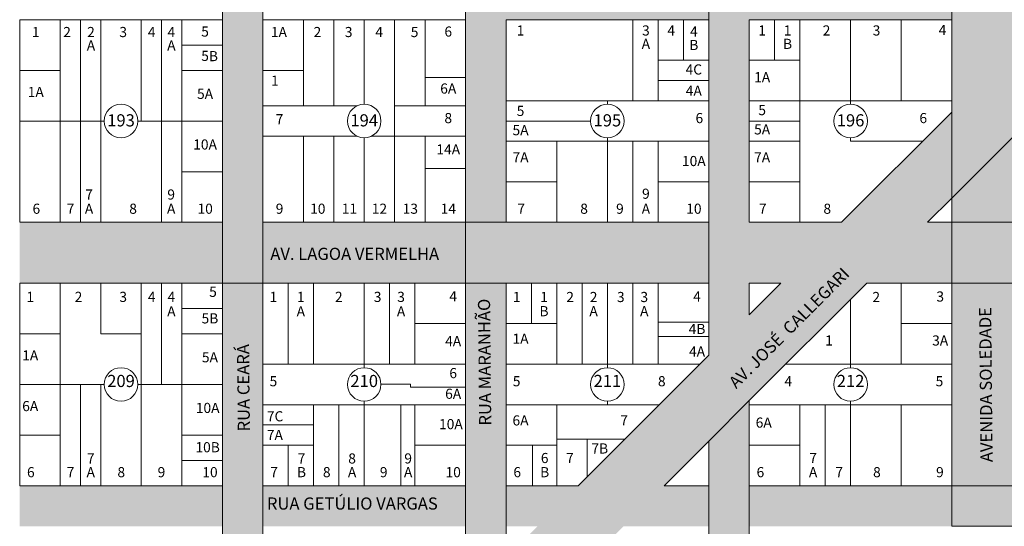
# Model space of a CAD drawing. Units: millimetres. Extents: x -5552 to 21035, y -19515 to -14753.
# Drawn here: x -3252 to -2767, y -18160 to -17910 of the extents above; entities that cross this region are included whole.
import ezdxf
from ezdxf.enums import TextEntityAlignment as Align

# ---------------------------------------------------------------- set-up
doc = ezdxf.new("R2010")
doc.units = ezdxf.units.MM
doc.linetypes.add('CONTÍNUO', pattern=[0])
for name, color, linetype in [('3', 3, 'Continuous'), ('LOTES', 1, 'Continuous'), ('TEXTO LOTES', 2, 'CONTÍNUO'), ('TEXTO QUADRAS', 2, 'CONTÍNUO'), ('TEXTO RUAS', 2, 'Continuous'), ('VALOR_3', 10, 'Continuous'), ('VALOR_4', 7, 'Continuous'), ('VALOR_6', 106, 'Continuous')]:
    doc.layers.add(name, color=color, linetype=linetype)
doc.styles.get("Standard").update_dxf_attribs({"font": 'arial.ttf'})

msp = doc.modelspace()

# ---------------------------------------------------------------- hatches: boundary and pattern name
at = {"layer": 'VALOR_3', "lineweight": 5}
h = msp.add_hatch(color=256, dxfattribs=at)
h.dxf.hatch_style = 1
h.paths.add_polyline_path([(-2792.42, -18010.04), (-2792.42, -18040.04), (-2662.42, -18040.04), (-2662.42, -18010.04)])
h = msp.add_hatch(color=256, dxfattribs=at)
h.paths.add_polyline_path([(-2762.42, -18040.04), (-2792.42, -18040.04), (-2792.42, -18140.04), (-2762.42, -18140.04)])
h.paths.add_polyline_path([(-2642.42, -18040.04), (-2652.42, -18040.04), (-2656.59, -18140.04), (-2642.42, -18140.04)])
h.paths.add_polyline_path([(-2662.42, -18140.04), (-2656.59, -18140.04), (-2652.42, -18040.04), (-2662.42, -18040.04)])
h.paths.add_polyline_path([(-2542.42, -18140.04), (-2522.42, -18140.04), (-2522.42, -18040.04), (-2542.42, -18040.04)])
h.paths.add_polyline_path([(-2422.42, -18140.04), (-2402.42, -18140.04), (-2402.42, -18040.04), (-2422.42, -18040.04)])
h = msp.add_hatch(color=256, dxfattribs=at)
h.dxf.hatch_style = 1
h.paths.add_polyline_path([(-2792.42, -18140.04), (-2642.42, -18140.04), (-2642.42, -18160.04), (-2792.42, -18160.04)])
at = {"layer": 'VALOR_4', "lineweight": 5}
for points in [[(-3132.42, -17890.04), (-3152.42, -17890.04), (-3152.42, -18040.04), (-3132.42, -18040.04)], [(-2912.42, -17910.04), (-2912.42, -17890.04), (-3032.42, -17890.04), (-3032.42, -18010.04), (-3012.42, -18010.04), (-3012.42, -17910.04)], [(-2892.42, -17890.04), (-2912.42, -17890.04), (-2912.42, -18075.62), (-2892.42, -18055.62)], [(-2762.42, -17890.04), (-2792.42, -17890.04), (-2792.42, -17998.04), (-2762.42, -17968.04)], [(-2792.42, -18010.04), (-2762.42, -18010.04), (-2762.42, -17968.04), (-2792.42, -17998.04)], [(-3152.42, -18010.04), (-3252.42, -18010.04), (-3252.42, -18040.04), (-3152.42, -18040.04)], [(-3032.42, -18010.04), (-3132.42, -18010.04), (-3132.42, -18040.04), (-3032.42, -18040.04)], [(-2912.42, -18010.04), (-3032.42, -18010.04), (-3032.42, -18040.04), (-2912.42, -18040.04)], [(-2662.42, -18040.04), (-2662.42, -18010.04), (-2792.42, -18010.04), (-2792.42, -18040.04)]]:
    msp.add_hatch(color=256, dxfattribs=at).paths.add_polyline_path(points)
h = msp.add_hatch(color=256, dxfattribs=at)
h.paths.add_polyline_path([(-2792.42, -17900.04), (-2892.42, -17900.04), (-2892.42, -17910.04), (-2792.42, -17910.04)])
h.paths.add_polyline_path([(-2792.42, -17890.04), (-2892.42, -17890.04), (-2892.42, -17900.04), (-2792.42, -17900.04)])
h = msp.add_hatch(color=256, dxfattribs=at)
h.paths.add_polyline_path([(-2792.42, -18040.04), (-2792.42, -18010.04), (-2804.42, -18010.04), (-2792.42, -17998.04), (-2792.42, -17955.62), (-2846.85, -18010.04), (-2892.42, -18010.04), (-2892.42, -18040.04)])
h.paths.add_polyline_path([(-2898.79, -18095.24), (-2832.85, -18029.29), (-2840.93, -18021.21), (-2906.87, -18087.16)], flags=9)
at = {"layer": 'VALOR_6', "lineweight": 5}
h = msp.add_hatch(color=256, dxfattribs=at)
h.dxf.hatch_style = 1
h.paths.add_polyline_path([(-3132.42, -18040.04), (-3152.42, -18040.04), (-3152.42, -18280.04), (-3132.42, -18280.04)])
h = msp.add_hatch(color=256, dxfattribs=at)
h.dxf.hatch_style = 1
h.paths.add_polyline_path([(-3012.42, -18040.04), (-3032.42, -18040.04), (-3032.42, -18280.04), (-3012.42, -18280.04)])
for points in [[(-3012.42, -18175.62), (-3012.42, -18218.04), (-2834.42, -18040.04), (-2876.85, -18040.04)], [(-2996.85, -18160.04), (-2976.85, -18140.04), (-3012.42, -18140.04), (-3012.42, -18160.04)]]:
    msp.add_hatch(color=256, dxfattribs=at).paths.add_polyline_path(points)
h = msp.add_hatch(color=256, dxfattribs=at)
h.paths.add_polyline_path([(-2892.42, -18098.04), (-2912.42, -18118.04), (-2912.42, -18260.04), (-2892.42, -18260.04)])
h.paths.add_polyline_path([(-2912.42, -18260.04), (-2892.42, -18260.04), (-2892.42, -18280.04), (-2912.42, -18280.04)])
h = msp.add_hatch(color=256, dxfattribs=at)
h.paths.add_polyline_path([(-3252.42, -18140.04), (-3252.42, -18160.04), (-3152.42, -18160.04), (-3152.42, -18140.04)])
h.paths.add_polyline_path([(-3032.42, -18160.04), (-3032.42, -18140.04), (-3132.42, -18140.04), (-3132.42, -18160.04)])
h.paths.add_polyline_path([(-3252.42, -18260.04), (-3252.42, -18280.04), (-3152.42, -18280.04), (-3152.42, -18260.04)])
h = msp.add_hatch(color=256, dxfattribs=at)
h.paths.add_polyline_path([(-2892.42, -18140.04), (-2892.42, -18160.04), (-2792.42, -18160.04), (-2792.42, -18140.04)])
h.paths.add_polyline_path([(-2892.42, -18260.04), (-2892.42, -18280.04), (-2792.42, -18280.04), (-2792.42, -18260.04)])
h.paths.add_polyline_path([(-3012.42, -18260.04), (-3012.42, -18280.04), (-2912.42, -18280.04), (-2912.42, -18260.04)])
h.paths.add_polyline_path([(-2934.42, -18140.04), (-2954.42, -18160.04), (-2912.42, -18160.04), (-2912.42, -18140.04)])

# ---------------------------------------------------------------- linework, layer by layer
at = {"layer": '3', "lineweight": 5}
for p, q in [((-3252.42, -18010.04), (-3252.42, -17910.04)), ((-3252.42, -17910.04), (-3152.42, -17910.04)), ((-3152.42, -17910.04), (-3152.42, -18010.04)), ((-3132.42, -18010.04), (-3132.42, -17910.04)), ((-3132.42, -17910.04), (-3032.42, -17910.04)), ((-3032.42, -17910.04), (-3032.42, -18010.04)), ((-3012.42, -18010.04), (-3012.42, -17910.04)), ((-3012.42, -17910.04), (-2912.42, -17910.04)), ((-2912.42, -17910.04), (-2912.42, -18010.04)), ((-2892.42, -17910.04), (-2792.42, -17910.04)), ((-2892.42, -18010.04), (-2892.42, -17910.04)), ((-2792.42, -17910.04), (-2792.42, -17955.62)), ((-2846.85, -18010.04), (-2792.42, -17955.62)), ((-2804.42, -18010.04), (-2792.42, -17998.04)), ((-2792.42, -17998.04), (-2792.42, -18010.04)), ((-3152.42, -18010.04), (-3252.42, -18010.04)), ((-3032.42, -18010.04), (-3132.42, -18010.04)), ((-2912.42, -18010.04), (-3012.42, -18010.04)), ((-2846.85, -18010.04), (-2892.42, -18010.04)), ((-2792.42, -18010.04), (-2804.42, -18010.04)), ((-3252.42, -18140.04), (-3252.42, -18040.04)), ((-3252.42, -18040.04), (-3152.42, -18040.04)), ((-3152.42, -18040.04), (-3152.42, -18140.04)), ((-3132.42, -18140.04), (-3132.42, -18040.04)), ((-3132.42, -18040.04), (-3032.42, -18040.04)), ((-3032.42, -18040.04), (-3032.42, -18140.04)), ((-3012.42, -18140.04), (-3012.42, -18040.04)), ((-3012.42, -18040.04), (-2912.42, -18040.04)), ((-2912.42, -18040.04), (-2912.42, -18075.62)), ((-2892.42, -18055.62), (-2876.85, -18040.04)), ((-2892.42, -18098.04), (-2834.42, -18040.04)), ((-2892.42, -18040.04), (-2876.85, -18040.04)), ((-2892.42, -18055.62), (-2892.42, -18040.04)), ((-2834.42, -18040.04), (-2792.42, -18040.04)), ((-2792.42, -18040.04), (-2792.42, -18140.04)), ((-2976.85, -18140.04), (-2912.42, -18075.62)), ((-2892.42, -18140.04), (-2892.42, -18098.04)), ((-2934.42, -18140.04), (-2912.42, -18118.04)), ((-2912.42, -18118.04), (-2912.42, -18140.04)), ((-3152.42, -18140.04), (-3252.42, -18140.04)), ((-3032.42, -18140.04), (-3132.42, -18140.04)), ((-2976.85, -18140.04), (-3012.42, -18140.04)), ((-2912.42, -18140.04), (-2934.42, -18140.04)), ((-2792.42, -18140.04), (-2892.42, -18140.04))]:
    msp.add_line(p, q, dxfattribs=at)
at = {"layer": 'LOTES', "lineweight": 5}
for p, q in [((-3232.42, -17910.04), (-3232.42, -18010.04)), ((-3222.42, -17910.04), (-3222.42, -18010.04)), ((-3212.42, -17910.04), (-3212.42, -18010.04)), ((-3192.42, -17910.04), (-3192.42, -17960.04)), ((-3182.42, -17910.04), (-3182.42, -18010.04)), ((-3172.42, -17910.04), (-3172.42, -18010.04)), ((-3112.42, -17952.54), (-3112.42, -17910.04)), ((-3097.42, -17910.04), (-3097.42, -17952.54)), ((-3082.42, -17910.04), (-3082.42, -17951.77)), ((-3067.42, -17910.04), (-3067.42, -18010.04)), ((-3052.42, -17910.04), (-3052.42, -17952.54)), ((-2949.92, -17910.04), (-2949.92, -17950.04)), ((-2937.42, -17910.04), (-2937.42, -17950.04)), ((-2924.92, -17910.04), (-2924.92, -17930.04)), ((-2879.92, -17930.04), (-2879.92, -17910.04)), ((-2867.42, -18010.04), (-2867.42, -17910.04)), ((-2842.42, -17910.04), (-2842.42, -17951.77)), ((-2817.42, -17910.04), (-2817.42, -17950.04)), ((-3172.42, -17922.54), (-3152.42, -17922.54)), ((-2912.42, -17930.04), (-2937.42, -17930.04)), ((-2892.42, -17930.04), (-2867.42, -17930.04)), ((-3232.42, -17935.04), (-3252.42, -17935.04)), ((-3152.42, -17935.04), (-3172.42, -17935.04)), ((-3132.42, -17935.04), (-3112.42, -17935.04)), ((-3052.42, -17938.54), (-3032.42, -17938.54)), ((-2912.42, -17940.04), (-2937.42, -17940.04)), ((-2912.42, -17950.04), (-3012.42, -17950.04)), ((-2962.42, -17950.04), (-2962.42, -17951.77)), ((-2892.42, -17950.04), (-2792.42, -17950.04)), ((-3132.42, -17952.54), (-3085.92, -17952.54)), ((-3067.42, -17952.54), (-3032.42, -17952.54)), ((-3210.7, -17960.04), (-3252.42, -17960.04)), ((-3152.42, -17960.04), (-3194.15, -17960.04)), ((-2970.7, -17960.04), (-3012.42, -17960.04)), ((-2867.42, -17960.04), (-2892.42, -17960.04)), ((-3085.92, -17967.54), (-3132.42, -17967.54)), ((-3112.42, -18010.04), (-3112.42, -17967.54)), ((-3097.42, -17967.54), (-3097.42, -18010.04)), ((-3082.42, -17968.32), (-3082.42, -18010.04)), ((-3032.42, -17967.54), (-3078.93, -17967.54)), ((-3052.42, -17967.54), (-3052.42, -18010.04)), ((-2912.42, -17970.04), (-3012.42, -17970.04)), ((-2987.42, -17970.04), (-2987.42, -18010.04)), ((-2962.42, -17968.32), (-2962.42, -18010.04)), ((-2949.92, -17970.04), (-2949.92, -18010.04)), ((-2937.42, -17970.04), (-2937.42, -18010.04)), ((-2867.42, -17970.04), (-2892.42, -17970.04)), ((-2842.42, -17968.32), (-2842.42, -17970.04)), ((-2806.85, -17970.04), (-2842.42, -17970.04)), ((-3152.42, -17985.04), (-3172.42, -17985.04)), ((-3032.42, -17983.54), (-3052.42, -17983.54)), ((-2987.42, -17990.04), (-3012.42, -17990.04)), ((-2912.42, -17990.04), (-2937.42, -17990.04)), ((-2867.42, -17990.04), (-2892.42, -17990.04)), ((-3232.42, -18040.04), (-3232.42, -18140.04)), ((-3212.42, -18040.04), (-3212.42, -18065.04)), ((-3192.42, -18040.04), (-3192.42, -18140.04)), ((-3182.42, -18040.04), (-3182.42, -18090.04)), ((-3172.42, -18040.04), (-3172.42, -18140.04)), ((-3119.92, -18040.04), (-3119.92, -18080.04)), ((-3107.42, -18040.04), (-3107.42, -18080.04)), ((-3082.42, -18040.04), (-3082.42, -18081.77)), ((-3069.92, -18040.04), (-3069.92, -18080.04)), ((-3057.42, -18040.04), (-3057.42, -18080.04)), ((-2999.92, -18040.04), (-2999.92, -18060.04)), ((-2987.42, -18040.04), (-2987.42, -18080.04)), ((-2974.92, -18040.04), (-2974.92, -18080.04)), ((-2962.42, -18040.04), (-2962.42, -18081.77)), ((-2949.92, -18040.04), (-2949.92, -18080.04)), ((-2937.42, -18040.04), (-2937.42, -18080.04)), ((-2817.42, -18040.04), (-2817.42, -18080.04)), ((-2842.42, -18081.77), (-2842.42, -18048.04)), ((-3152.42, -18052.54), (-3172.42, -18052.54)), ((-3032.42, -18060.04), (-3057.42, -18060.04)), ((-2987.42, -18060.04), (-3012.42, -18060.04)), ((-2937.42, -18059.34), (-2912.42, -18059.34)), ((-2817.42, -18060.04), (-2792.42, -18060.04)), ((-3232.42, -18065.04), (-3252.42, -18065.04)), ((-3192.42, -18065.04), (-3212.42, -18065.04)), ((-3152.42, -18065.04), (-3172.42, -18065.04)), ((-2937.42, -18066.34), (-2912.42, -18066.34)), ((-3032.42, -18080.04), (-3132.42, -18080.04)), ((-2916.85, -18080.04), (-3012.42, -18080.04)), ((-2874.42, -18080.04), (-2792.42, -18080.04)), ((-3210.7, -18090.04), (-3252.42, -18090.04)), ((-3222.42, -18090.04), (-3222.42, -18140.04)), ((-3212.42, -18090.04), (-3212.42, -18140.04)), ((-3152.42, -18090.04), (-3194.15, -18090.04)), ((-3059.59, -18089.88), (-3074.15, -18089.88)), ((-3059.59, -18089.88), (-3059.59, -18091.38)), ((-3032.42, -18091.38), (-3059.59, -18091.38)), ((-3032.42, -18100.04), (-3132.42, -18100.04)), ((-3107.42, -18100.04), (-3107.42, -18140.04)), ((-3094.92, -18100.04), (-3094.92, -18140.04)), ((-3082.42, -18098.32), (-3082.42, -18140.04)), ((-3064.42, -18100.04), (-3064.42, -18140.04)), ((-3057.42, -18100.04), (-3057.42, -18140.04)), ((-2936.85, -18100.04), (-3012.42, -18100.04)), ((-2987.42, -18100.04), (-2987.42, -18140.04)), ((-2962.42, -18098.32), (-2962.42, -18100.04)), ((-2792.42, -18100.04), (-2892.42, -18100.04)), ((-2867.42, -18140.04), (-2867.42, -18100.04)), ((-2854.92, -18140.04), (-2854.92, -18100.04)), ((-2842.42, -18140.04), (-2842.42, -18098.32)), ((-2817.42, -18100.04), (-2817.42, -18140.04)), ((-3107.42, -18110.04), (-3132.42, -18110.04)), ((-3232.42, -18115.04), (-3252.42, -18115.04)), ((-3152.42, -18115.04), (-3172.42, -18115.04)), ((-2953.85, -18117.04), (-2987.42, -18117.04)), ((-2972.42, -18117.04), (-2972.42, -18135.62)), ((-3107.42, -18120.04), (-3132.42, -18120.04)), ((-3119.92, -18120.04), (-3119.92, -18140.04)), ((-3032.42, -18120.04), (-3057.42, -18120.04)), ((-2987.42, -18120.04), (-3012.42, -18120.04)), ((-2999.42, -18120.04), (-2999.42, -18140.04)), ((-2867.42, -18120.04), (-2892.42, -18120.04)), ((-3152.42, -18127.54), (-3172.42, -18127.54))]:
    msp.add_line(p, q, dxfattribs=at)
at = {"layer": 'TEXTO QUADRAS', "lineweight": 5}
for centre in [(-3202.42, -17960.04), (-3082.42, -17960.04), (-2962.42, -17960.04), (-2842.42, -17960.04), (-3202.42, -18090.04), (-3082.42, -18090.04), (-2962.42, -18090.04), (-2842.42, -18090.04)]:
    msp.add_circle(centre, 8.28, dxfattribs=at)
at = {"layer": 'VALOR_3', "lineweight": 5}
msp.add_lwpolyline([(-2762.42, -17890.04), (-2792.42, -17890.04), (-2792.42, -17998.04), (-2762.42, -17968.04), (-2762.42, -17890.04)], dxfattribs=at)
for points in [[(-2662.42, -18040.04), (-2792.42, -18040.04), (-2792.42, -18010.04), (-2662.42, -18010.04)], [(-2792.42, -18140.04), (-2642.42, -18140.04), (-2642.42, -18160.04), (-2792.42, -18160.04)]]:
    msp.add_lwpolyline(points, close=True, dxfattribs=at)
at = {"layer": 'VALOR_4', "lineweight": 5}
for points in [[(-3132.42, -17890.04), (-3152.42, -17890.04), (-3152.42, -18040.04), (-3132.42, -18040.04), (-3132.42, -17890.04), (-3152.42, -17890.04)], [(-2912.42, -17910.04), (-2912.42, -17890.04), (-3032.42, -17890.04), (-3032.42, -18010.04), (-3012.42, -18010.04), (-3012.42, -17910.04), (-2912.42, -17910.04), (-2912.42, -17890.04)], [(-2792.42, -18010.04), (-2762.42, -18010.04), (-2762.42, -17968.04), (-2792.42, -17998.04), (-2792.42, -18010.04)], [(-2912.42, -18010.04), (-3032.42, -18010.04), (-3032.42, -18040.04), (-2912.42, -18040.04), (-2912.42, -18010.04)]]:
    msp.add_lwpolyline(points, dxfattribs=at)
at = {"layer": 'VALOR_6', "lineweight": 5}
for points in [[(-3132.42, -18040.04), (-3152.42, -18040.04), (-3152.42, -18280.04), (-3132.42, -18280.04), (-3132.42, -18040.04)], [(-3012.42, -18040.04), (-3032.42, -18040.04), (-3032.42, -18280.04), (-3012.42, -18280.04), (-3012.42, -18040.04)], [(-2892.42, -18098.04), (-2912.42, -18118.04), (-2912.42, -18260.04), (-2892.42, -18260.04), (-2892.42, -18098.04)]]:
    msp.add_lwpolyline(points, dxfattribs=at)

# ---------------------------------------------------------------- texts
at = {"layer": 'TEXTO LOTES', "lineweight": 5}
for s, p in [('5', (-3160.95, -17918.39)), ('6', (-3040.95, -17918.39)), ('1', (-3005.28, -17917.85)), ('3', (-2943.44, -17917.85)), ('4', (-2930.94, -17917.85)), ('4', (-2919.78, -17918.39)), ('1', (-2886.06, -17917.85)), ('1', (-2873.52, -17917.85)), ('2', (-2854.29, -17917.85)), ('3', (-2829.63, -17917.85)), ('4', (-2797.05, -17917.61)), ('1', (-3244.5, -17918.63)), ('2', (-3229.05, -17918.63)), ('2', (-3217.25, -17918.63)), ('3', (-3201.36, -17918.63)), ('4', (-3187.29, -17918.63)), ('4', (-3177.57, -17918.63)), ('1A', (-3124.5, -17918.63)), ('2', (-3105.52, -17918.63)), ('3', (-3090.09, -17918.63)), ('4', (-3075.04, -17918.63)), ('5', (-3057.57, -17918.63)), ('A', (-3217.25, -17925.25)), ('A', (-3177.57, -17925.25)), ('A', (-2943.44, -17924.47)), ('B', (-2919.78, -17925.01)), ('B', (-2873.52, -17924.47)), ('5', (-3160.95, -17930.41)), ('B', (-3156.83, -17930.52)), ('4C', (-2919.78, -17937.1)), ('1', (-3126.5, -17942.61)), ('1A', (-2886.06, -17940.92)), ('6A', (-3040.95, -17946.5)), ('1A', (-3244.5, -17948.21)), ('5A', (-3160.95, -17949.12)), ('4A', (-2919.78, -17947.6)), ('5', (-2886.06, -17957.16)), ('7', (-3124.2, -17961.64)), ('8', (-3040.95, -17961.09)), ('5', (-3005.28, -17957.55)), ('6', (-2917.05, -17961.09)), ('6', (-2806.57, -17961.09)), ('5A', (-2886.06, -17966.66)), ('5A', (-3005.28, -17967.05)), ('10A', (-3160.95, -17974.12)), ('14A', (-3040.95, -17976.55)), ('7A', (-3005.28, -17980.46)), ('7A', (-2886.06, -17980.46)), ('10A', (-2919.78, -17982.29)), ('7', (-3218.21, -17998.81)), ('9', (-3177.68, -17998.81)), ('9', (-2943.43, -17998.42)), ('6', (-3244.2, -18005.82)), ('7', (-3227.33, -18005.82)), ('A', (-3218.21, -18005.82)), ('8', (-3196.47, -18005.82)), ('A', (-3177.68, -18005.82)), ('10', (-3160.91, -18005.82)), ('9', (-3124.2, -18005.82)), ('10', (-3105.34, -18005.82)), ('11', (-3089.73, -18005.82)), ('12', (-3074.92, -18005.82)), ('13', (-3059.67, -18005.82)), ('14', (-3040.91, -18005.82)), ('7', (-3004.98, -18005.82)), ('8', (-2973.93, -18005.82)), ('9', (-2956.25, -18005.82)), ('A', (-2943.43, -18005.82)), ('10', (-2919.74, -18005.82)), ('7', (-2885.75, -18005.82)), ('8', (-2853.93, -18005.82)), ('1', (-3247.22, -18049.33)), ('2', (-3223.41, -18049.33)), ('3', (-3201.36, -18049.33)), ('4', (-3187.29, -18049.33)), ('4', (-3177.57, -18049.33)), ('5', (-3157.05, -18046.83)), ('1', (-3127.22, -18049.33)), ('1', (-3113.7, -18049.33)), ('2', (-3094.97, -18049.33)), ('3', (-3075.82, -18049.33)), ('3', (-3064.23, -18049.33)), ('4', (-3038.55, -18049.09)), ('1', (-3007.22, -18049.39)), ('1', (-2993.7, -18049.39)), ('2', (-2980.82, -18049.39)), ('2', (-2969.23, -18049.39)), ('3', (-2955.82, -18049.39)), ('3', (-2944.23, -18049.39)), ('4', (-2918.21, -18049.15)), ('2', (-2829.76, -18049.39)), ('3', (-2798.21, -18049.15)), ('A', (-3177.57, -18056.48)), ('A', (-3113.7, -18056.48)), ('A', (-3064.23, -18056.48)), ('B', (-2993.7, -18056.37)), ('A', (-2969.23, -18056.37)), ('A', (-2944.23, -18056.37)), ('5B', (-3158.55, -18059.93)), ('4B', (-2918.18, -18065.13)), ('4A', (-3038.52, -18071.15)), ('1A', (-3005.29, -18069.99)), ('1', (-2853.1, -18070.83)), ('3A', (-2798.21, -18070.83)), ('1A', (-3247.22, -18078.21)), ('4A', (-2918.18, -18076.29)), ('5A', (-3158.55, -18079.12)), ('6', (-3038.52, -18086.95)), ('5', (-3127.22, -18090.94)), ('5', (-3007.22, -18090.94)), ('8', (-2935.59, -18090.94)), ('4', (-2873.17, -18090.94)), ('5', (-2798.58, -18090.94)), ('6A', (-3038.52, -18097.14)), ('6A', (-3247.22, -18103.21)), ('10A', (-3159.68, -18104.12)), ('7C', (-3126.39, -18108.25)), ('10A', (-3039.65, -18112.11)), ('6A', (-3005.29, -18110.28)), ('7', (-2954.2, -18110.28)), ('6A', (-2885.29, -18111.36)), ('7A', (-3126.51, -18117.46)), ('10B', (-3159.68, -18123.51)), ('7B', (-2966.2, -18124.14)), ('7', (-3217.37, -18129.05)), ('7', (-3113.37, -18129.05)), ('8', (-3088.41, -18129.05)), ('9', (-3060.74, -18129.05)), ('6', (-2993.37, -18128.84)), ('7', (-2980.91, -18128.84)), ('7', (-2860.91, -18128.84)), ('6', (-3246.92, -18135.82)), ('7', (-3227.33, -18135.82)), ('A', (-3217.37, -18135.82)), ('8', (-3202.3, -18135.82)), ('9', (-3182.47, -18135.82)), ('10', (-3158.52, -18135.82)), ('7', (-3126.92, -18135.82)), ('B', (-3113.37, -18135.82)), ('8', (-3100.91, -18135.82)), ('A', (-3088.41, -18135.82)), ('9', (-3072.81, -18135.82)), ('A', (-3060.74, -18135.82)), ('10', (-3038.52, -18135.82)), ('6', (-3006.92, -18135.82)), ('B', (-2993.37, -18135.82)), ('6', (-2886.92, -18135.82)), ('A', (-2860.91, -18135.82)), ('7', (-2848.05, -18135.82)), ('8', (-2829.43, -18135.82)), ('9', (-2798.35, -18135.82))]:
    msp.add_text(s, height=5, dxfattribs=at).set_placement(p, align=Align.CENTER)
at = {"layer": 'TEXTO QUADRAS', "lineweight": 5}
for s, p in [('193', (-3202.42, -17962.71)), ('194', (-3082.42, -17962.71)), ('195', (-2962.42, -17962.71)), ('196', (-2842.42, -17962.71)), ('209', (-3202.42, -18091.33)), ('210', (-3082.42, -18091.33)), ('211', (-2962.42, -18091.33)), ('212', (-2842.42, -18091.33))]:
    msp.add_text(s, height=6, dxfattribs=at).set_placement(p, align=Align.CENTER)
at = {"layer": 'TEXTO RUAS', "color": 7, "lineweight": 5, "true_color": 0xffffff}
msp.add_text('AV. LAGOA VERMELHA', height=6, dxfattribs=at).set_placement((-3128.76, -18028.59))
at = {"layer": 'TEXTO RUAS', "lineweight": 5}
for s, rotation, p in [('AV. JOSÉ  CALLEGARI', 45, (-2898.86, -18092.46)), ('RUA MARANHÃO', 90.551, (-3019.72, -18110.32)), ('AVENIDA SOLEDADE', 90.551, (-2772.3, -18128.35)), ('RUA CEARÁ', 90.551, (-3138.81, -18113.21))]:
    msp.add_text(s, height=6, rotation=rotation, dxfattribs=at).set_placement(p)
msp.add_text('RUA GETÚLIO VARGAS', height=6, dxfattribs=at).set_placement((-3130.43, -18151.8))

doc.saveas('drawing.dxf')
